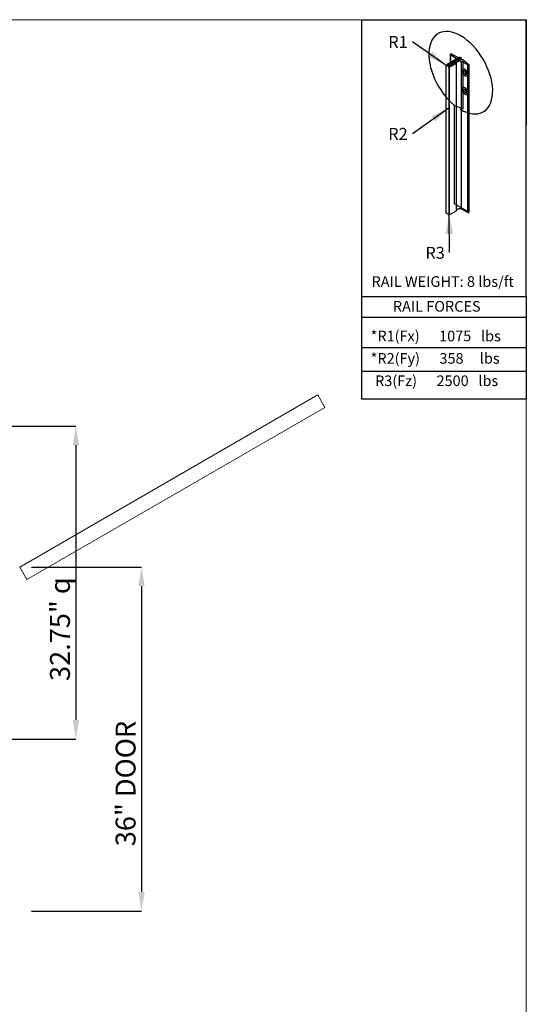
# Model space of a CAD drawing. Units: inches. Extents: x 0.3 to 10.6, y 0.2 to 8.2.
# Drawn here: x 8 to 10.6, y 3 to 8.2 of the extents above; entities that cross this region are included whole.
import ezdxf

# ---------------------------------------------------------------- set-up
doc = ezdxf.new("R2010")
doc.units = ezdxf.units.IN
doc.header["$MEASUREMENT"] = 0
doc.header["$PDSIZE"] = -1
doc.layers.add('CAB_ATTACHMENT_ANGLE_FOR_99_STILE_80_CAB', color=250, linetype='Continuous')
doc.styles.add('SLDTEXTSTYLE0', font='GOTHIC.TTF')
doc.styles.add('SLDTEXTSTYLE1', font='GOTHIC.TTF')
doc.styles.add('SLDTEXTSTYLE2', font='GOTHIC.TTF')
doc.styles.add('SLDTEXTSTYLE3', font='GOTHIC.TTF')
doc.styles.add('SLDTEXTSTYLE4', font='GOTHIC.TTF')
doc.styles.add('SLDTEXTSTYLE5', font='GOTHIC.TTF')
doc.styles.add('SLDTEXTSTYLE6', font='GOTHIC.TTF')
doc.styles.get("Standard").update_dxf_attribs({"font": 'GOTHIC.TTF'})
doc.dimstyles.new('SLDDIMSTYLE0', dxfattribs={"dimtxt": 0.18, "dimasz": 0.1, "dimexe": 0, "dimexo": 0.0625, "dimgap": 0, "dimtad": 0, "dimtih": 1, "dimtoh": 1, "dimdec": 0, "dimrnd": 1e-09, "dimzin": 0, "dimdsep": 46, "dimtxsty": 'Standard', "dimsah": 1, "dimcen": 0.09, "dimadec": 0, "dimazin": 0, "dimtfac": 0.1, "dimtdec": 0, "dimtofl": 0, "dimtmove": 0, "dimatfit": 3, "dimfxl": 1, "dimfrac": 2, "dimtolj": 1, "dimtzin": 0, "dimarcsym": 0})
doc.dimstyles.new('SLDDIMSTYLE5', dxfattribs={"dimtxt": 0.104167, "dimasz": 0.1, "dimexe": 0, "dimexo": 0.0625, "dimgap": 0.026042, "dimtad": 1, "dimdec": 6, "dimlfac": 20, "dimrnd": 1e-09, "dimzin": 12, "dimdsep": 46, "dimtxsty": 'SLDTEXTSTYLE6', "dimsah": 1, "dimcen": 0.09, "dimadec": 0, "dimazin": 3, "dimtfac": 1, "dimtofl": 0, "dimtmove": 0, "dimatfit": 3, "dimfxl": 1, "dimfrac": 2, "dimtolj": 1, "dimtzin": 12, "dimarcsym": 0})
doc.dimstyles.new('SLDDIMSTYLE6', dxfattribs={"dimtxt": 0.104167, "dimasz": 0.1, "dimexe": 0, "dimexo": 0.0625, "dimgap": 0.026042, "dimtad": 1, "dimlfac": 20, "dimrnd": 1e-09, "dimzin": 12, "dimdsep": 46, "dimtxsty": 'SLDTEXTSTYLE6', "dimsah": 1, "dimcen": 0.09, "dimadec": 0, "dimazin": 3, "dimtfac": 1, "dimtofl": 0, "dimtmove": 0, "dimatfit": 3, "dimfxl": 1, "dimfrac": 2, "dimtolj": 1, "dimtzin": 12, "dimarcsym": 0})

# ---------------------------------------------------------------- blocks, each defined once
blk = doc.blocks.new('_D_15')
at = {"color": 0, "lineweight": -2}
for p, q in [((7.8179, 6.0663), (8.2744, 6.0663)), ((8.2744, 5.9663), (8.2744, 4.5288)), ((7.859, 4.4288), (8.2744, 4.4288))]:
    blk.add_line(p, q, dxfattribs=at)
at = {"color": 0}
for points in [[(8.2577, 5.9663), (8.2911, 5.9663), (8.2744, 6.0663)], [(8.2577, 4.5288), (8.2911, 4.5288), (8.2744, 4.4288)]]:
    blk.add_solid(points, dxfattribs=at)
at = {"layer": 'Defpoints', "color": 0}
for p in [(7.7554, 6.0663), (7.7965, 4.4288), (8.2744, 4.4288)]:
    blk.add_point(p, dxfattribs=at)
at = {"color": 0, "insert": (8.139, 5.0039), "char_height": 0.104167, "attachment_point": 2, "rotation": 90, "style": 'SLDTEXTSTYLE6'}
blk.add_mtext('\\A1;32.75" {\\fGDT|b0|i0|c0|p2;q}', dxfattribs=at)
blk = doc.blocks.new('_D_20')
at = {"color": 0, "lineweight": -2}
for p, q in [((8.0429, 5.3288), (8.6176, 5.3288)), ((8.6176, 5.2288), (8.6176, 3.6288)), ((8.0429, 3.5288), (8.6176, 3.5288))]:
    blk.add_line(p, q, dxfattribs=at)
at = {"color": 0}
for points in [[(8.6009, 5.2288), (8.6342, 5.2288), (8.6176, 5.3288)], [(8.6009, 3.6288), (8.6342, 3.6288), (8.6176, 3.5288)]]:
    blk.add_solid(points, dxfattribs=at)
at = {"layer": 'Defpoints', "color": 0}
for p in [(7.9804, 5.3288), (7.9804, 3.5288), (8.6176, 3.5288)]:
    blk.add_point(p, dxfattribs=at)
at = {"color": 0, "insert": (8.4821, 4.1962), "char_height": 0.104167, "attachment_point": 2, "rotation": 90, "style": 'SLDTEXTSTYLE6'}
blk.add_mtext('\\A1;36" DOOR', dxfattribs=at)
blk = doc.blocks.new('SW_NOTE_0')
at = {"layer": 'CAB_ATTACHMENT_ANGLE_FOR_99_STILE_80_CAB', "color": 0, "insert": (-0.1261, 0.0301), "char_height": 0.0625, "attachment_point": 1, "style": 'SLDTEXTSTYLE5'}
blk.add_mtext('R2', dxfattribs=at)
blk = doc.blocks.new('SW_NOTE_1')
at = {"layer": 'CAB_ATTACHMENT_ANGLE_FOR_99_STILE_80_CAB', "color": 0, "insert": (-0.1261, 0.0301), "char_height": 0.0625, "attachment_point": 1, "style": 'SLDTEXTSTYLE5'}
blk.add_mtext('R1', dxfattribs=at)
blk = doc.blocks.new('SW_NOTE_2')
at = {"layer": 'CAB_ATTACHMENT_ANGLE_FOR_99_STILE_80_CAB', "color": 0, "insert": (-0.1261, 0.0301), "char_height": 0.0625, "attachment_point": 1, "style": 'SLDTEXTSTYLE5'}
blk.add_mtext('R3', dxfattribs=at)

msp = doc.modelspace()

# ---------------------------------------------------------------- linework, layer by layer
at = {"lineweight": 0}
for p in [(0.329927, 8.19207317), (10.629927, 0.39207317)]:
    msp.add_line(p, (10.629927, 8.19207317), dxfattribs=at)
for p, q in [((9.76756827, 8.19207317), (10.629927, 8.19207317)), ((9.76756827, 8.19207317), (9.76771734, 6.20783942)), ((10.629927, 6.74359314), (10.629927, 8.19207317)), ((10.629927, 8.19207317), (10.629927, 7.64028583)), ((10.28225572, 7.99618676), (10.21537558, 7.95757349)), ((10.28225572, 7.99618676), (10.21537558, 7.95757349)), ((10.2892166, 7.99216789), (10.22233646, 7.95355463)), ((10.2892166, 7.99216789), (10.22233646, 7.95355463)), ((10.2892166, 7.98413016), (10.22233646, 7.94551689)), ((10.2892166, 7.98413016), (10.22233646, 7.94551689)), ((10.23207555, 8.0103907), (10.23207555, 7.96721523)), ((10.26276525, 7.9889528), (10.2331652, 8.00845372)), ((10.26276525, 7.9889528), (10.2331652, 8.00845372)), ((10.2331652, 8.00845372), (10.2331652, 7.96784434)), ((10.23351043, 8.01225118), (10.23700999, 8.01427166)), ((10.23351043, 8.01225118), (10.23700999, 8.01427166)), ((10.27529484, 7.99216789), (10.23700999, 8.01427166)), ((10.27529484, 7.99216789), (10.23700999, 8.01427166)), ((10.28225572, 7.99618676), (10.2892166, 7.99216789)), ((10.28225572, 7.99618676), (10.2892166, 7.99216789)), ((10.2892166, 7.99216789), (10.2892166, 7.98413016)), ((10.2892166, 7.99216789), (10.2892166, 7.98413016)), ((10.29899367, 7.98206797), (10.2892166, 7.98413016)), ((10.29899367, 7.98206797), (10.2892166, 7.98413016)), ((10.21102503, 7.95305227), (10.21537558, 7.95556406)), ((10.21102503, 7.18142994), (10.21102503, 7.95305227)), ((10.21102503, 7.18142994), (10.21102503, 7.95305227)), ((10.21102503, 7.95204755), (10.21102503, 7.95305227)), ((10.21102503, 7.95204755), (10.21102503, 7.95305227)), ((10.21102503, 7.18042522), (10.21102503, 7.95204755)), ((10.21102503, 7.18042522), (10.21102503, 7.95204755)), ((10.21537558, 7.94953576), (10.21102503, 7.95204755)), ((10.21537558, 7.94953576), (10.21102503, 7.95204755)), ((10.21537558, 7.95757349), (10.21537558, 7.94953576)), ((10.22233646, 7.95355463), (10.21537558, 7.95757349)), ((10.22233646, 7.95355463), (10.21537558, 7.95757349)), ((10.21537558, 7.95757349), (10.21537558, 7.94953576)), ((10.22233646, 7.94551689), (10.22233646, 7.95355463)), ((10.22233646, 7.94551689), (10.22233646, 7.95355463)), ((10.22668701, 7.9430051), (10.22233646, 7.94551689)), ((10.22668701, 7.9430051), (10.22233646, 7.94551689)), ((10.22668701, 7.17138277), (10.22668701, 7.9430051)), ((10.22842723, 7.9430051), (10.22668701, 7.9430051)), ((10.22668701, 7.17138277), (10.22668701, 7.9430051)), ((10.22842723, 7.9430051), (10.22668701, 7.9430051)), ((10.26410174, 7.96360179), (10.22842723, 7.9430051)), ((10.26410174, 7.96360179), (10.22842723, 7.9430051)), ((10.22842723, 7.17138277), (10.22842723, 7.9430051)), ((10.22842723, 7.17138277), (10.22842723, 7.9430051)), ((10.27320657, 7.97287734), (10.26410174, 7.96762066)), ((10.27320657, 7.97287734), (10.26410174, 7.96762066)), ((10.26410174, 7.19599833), (10.26410174, 7.96762066)), ((10.26410174, 7.19599833), (10.26410174, 7.96762066)), ((10.26410174, 7.19197946), (10.26410174, 7.96360179)), ((10.26410174, 7.19197946), (10.26410174, 7.96360179)), ((10.32438535, 7.95578774), (10.29060877, 7.97287734)), ((10.29060877, 7.201255), (10.29060877, 7.97287734)), ((10.29060877, 7.201255), (10.29060877, 7.97287734)), ((10.32438535, 7.95578774), (10.29060877, 7.97287734)), ((10.29899367, 7.98206797), (10.33096276, 7.95598706)), ((10.29899367, 7.72521033), (10.29899367, 7.98206797)), ((10.29899367, 7.98206797), (10.33096276, 7.95598706)), ((10.29899367, 7.72521033), (10.29899367, 7.98206797)), ((10.32438535, 7.18416541), (10.32438535, 7.95578774)), ((10.32438535, 7.18416541), (10.32438535, 7.95578774)), ((10.33096276, 7.18436473), (10.33096276, 7.95598706)), ((10.33096276, 7.18436473), (10.33096276, 7.95598706)), ((10.31875592, 7.92317128), (10.31875592, 7.89764794)), ((10.31875592, 7.92317128), (10.31875592, 7.89764794)), ((10.31875592, 7.82671849), (10.31875592, 7.80119515)), ((10.31875592, 7.82671849), (10.31875592, 7.80119515)), ((10.25491879, 7.7439137), (10.29899367, 7.72521033)), ((10.25491879, 7.22914901), (10.25491879, 7.7439137)), ((10.25491879, 7.22914901), (10.25491879, 7.7439137)), ((10.25491879, 7.7439137), (10.29899367, 7.72521033)), ((10.25491879, 7.22914901), (10.33096276, 7.18436473)), ((10.25491879, 7.22914901), (10.33096276, 7.18436473)), ((10.21102503, 7.18042522), (10.21102503, 7.18142994)), ((10.21102503, 7.18042522), (10.21102503, 7.18142994)), ((10.22668701, 7.17138277), (10.21102503, 7.18042522)), ((10.22668701, 7.17138277), (10.21102503, 7.18042522)), ((10.22842723, 7.17138277), (10.22668701, 7.17138277)), ((10.22842723, 7.17138277), (10.22668701, 7.17138277)), ((10.22849584, 6.97352995), (10.22668701, 7.17138277)), ((10.26410174, 7.19197946), (10.22842723, 7.17138277)), ((10.26410174, 7.19197946), (10.22842723, 7.17138277)), ((10.27320657, 7.201255), (10.26410174, 7.19599833)), ((10.27320657, 7.201255), (10.26410174, 7.19599833)), ((10.32438535, 7.18416541), (10.29060877, 7.201255)), ((10.32438535, 7.18416541), (10.29060877, 7.201255)), ((9.76756827, 6.74359314), (10.629927, 6.74359314)), ((9.76756827, 6.74359314), (10.629927, 6.74359314)), ((10.629927, 6.74359314), (10.629927, 6.20783942)), ((9.76771734, 6.63512253), (10.629927, 6.63512253)), ((9.76771734, 6.47718074), (10.629927, 6.47718074)), ((9.76771734, 6.35315336), (10.629927, 6.35315336)), ((9.76771734, 6.20783942), (10.629927, 6.20783942))]:
    msp.add_line(p, q)
at = {"lineweight": 15}
for p, q in [((9.53919973, 6.22878613), (7.980354, 5.32878613)), ((9.57669973, 6.16383423), (9.53919973, 6.22878613)), ((8.017854, 5.26383423), (9.57669973, 6.16383423)), ((7.980354, 5.32878613), (8.017854, 5.26383423))]:
    msp.add_line(p, q, dxfattribs=at)
for centre, major_axis, ratio, start_param, end_param in [((10.28712833, 7.91460377), (-0.11813006, 0.20460727), 0.5773502692, 2.3401880396, 8.4453639348), ((10.28712833, 7.91460377), (-0.11813006, 0.20460727), 0.5773502692, 2.3401880396, 8.4453639348), ((10.23699087, 8.01024175), (0.00492209, 0), 0.5773502692, 2.3561944902, 3.8221138783), ((10.23699087, 8.01024175), (0.00492209, 0), 0.5773502692, 2.3561944902, 3.8221138783), ((10.25300667, 7.98392922), (0.01307437, 0), 0.5773502692, 0.3368468085, 0.7281746428), ((10.26758218, 7.96561123), (0.0049221, 0), 0.577347946, 2.3561924783, 3.9269928289), ((10.26758218, 7.96561123), (0.00492209, 0), 0.5773502692, 2.3561944902, 3.926990817), ((10.28190767, 7.96724322), (0.01307437, 0), 0.5773502692, 0.842621684, 2.2989709696), ((10.28190767, 7.96724322), (0.01307442, 0), 0.5773458232, 0.8426255091, 2.2989671444), ((10.30915778, 7.91526588), (-0.01114031, 0.01683151), 0.613969192, 4.7765791281, 9.2855305149), ((10.30915778, 7.91526588), (-0.01114031, 0.01683151), 0.613969192, 4.7765791281, 9.2855305149), ((10.3097512, 7.91560849), (-0.01008043, 0.01745982), 0.5773502692, 4.8141077772, 9.323059164), ((10.3097512, 7.91560849), (-0.01008043, 0.01745982), 0.5773502692, 4.8141077772, 9.323059164), ((10.32748232, 7.95799649), (0.00492209, 0), 0.5773502692, 4.0318677557, 5.4977871438), ((10.32748232, 7.95799649), (0.00492209, 0), 0.5773502692, 4.0318677557, 5.4977871438), ((10.31706012, 7.9198283), (-0.00553735, 0.00959097), 0.5773502692, 0.7207739429, 2.4208187107), ((10.31706012, 7.9198283), (-0.00553735, 0.00959097), 0.5773502692, 0.7207739429, 2.4208187107), ((10.30915778, 7.81881309), (-0.01114031, 0.01683151), 0.613969192, 4.7765791281, 9.2855305149), ((10.30915778, 7.81881309), (-0.01114031, 0.01683151), 0.613969192, 4.7765791281, 9.2855305149), ((10.3097512, 7.8191557), (-0.01008043, 0.01745982), 0.5773502692, 4.8141077772, 9.323059164), ((10.3097512, 7.8191557), (-0.01008043, 0.01745982), 0.5773502692, 4.8141077772, 9.323059164), ((10.31706012, 7.82337551), (-0.00553735, 0.00959097), 0.5773502692, 0.7207739429, 2.4208187107), ((10.26758218, 7.19398889), (0.00492209, 0), 0.5773502692, 2.3561944902, 3.926990817), ((10.26758218, 7.19398889), (0.00492209, 0), 0.5773502692, 2.3561944902, 3.926990817), ((10.28190767, 7.19562088), (0.01307437, 0), 0.5773502692, 0.842621684, 2.2989709696), ((10.28190767, 7.19562088), (0.01307437, 0), 0.5773502692, 0.842621684, 2.2989709696), ((10.32748232, 7.18637416), (0.00492209, 0), 0.5773502692, 4.0318677557, 5.4977871438), ((10.32748232, 7.18637416), (0.00492209, 0), 0.5773502692, 4.0318677557, 5.4977871438)]:
    msp.add_ellipse(centre, major_axis=major_axis, ratio=ratio, start_param=start_param, end_param=end_param)
for centre in [(10.3097512, 7.91560849), (10.3097512, 7.91560849), (10.3097512, 7.8191557), (10.3097512, 7.8191557)]:
    msp.add_ellipse(centre, major_axis=(-0.00553735, 0.00959097), ratio=0.5773502692)
msp.add_solid([(10.22668701, 7.17138277), (10.20760204, 7.07120411), (10.24760036, 7.07156979)])

# ---------------------------------------------------------------- block references
for name, p in [('SW_NOTE_1', (10.03422667, 8.0768136)), ('SW_NOTE_0', (10.03422667, 7.59576612)), ('SW_NOTE_2', (10.22849584, 6.97352995))]:
    msp.add_blockref(name, p)

# ---------------------------------------------------------------- texts
at = {"char_height": 0.0555555556, "attachment_point": 1}
for s, insert, style in [('RAIL WEIGHT: 8 lbs/ft', (9.82056971, 6.85002719), 'SLDTEXTSTYLE3'), ('RAIL FORCES', (9.93219416, 6.72028333), 'SLDTEXTSTYLE4'), ('*R1(Fx)      1075   lbs', (9.81564301, 6.56511155), 'SLDTEXTSTYLE0'), ('*R2(Fy)      358     lbs', (9.81564301, 6.44806776), 'SLDTEXTSTYLE1'), ('R3(Fz)      2500   lbs', (9.83917432, 6.33102398), 'SLDTEXTSTYLE2')]:
    msp.add_mtext(s, dxfattribs=dict(at, insert=insert, style=style))

# ---------------------------------------------------------------- dimensions: what is measured, and where the dimension line sits
for base, p1, p2, text, dimstyle, picture, middle in [((8.27441349, 4.42878613), (7.755354, 6.06628613), (7.79649039, 4.42878613), '<>" {\\fGDT|b0|i0|c0|p2;q}', 'SLDDIMSTYLE5', '_D_15', (8.27441349, 5.00388629)), ((8.61755991, 3.52878613), (7.980354, 5.32878613), (7.980354, 3.52878613), '<>" DOOR', 'SLDDIMSTYLE6', '_D_20', (8.61755991, 4.19618353))]:
    dim = msp.add_linear_dim(base=base, p1=p1, p2=p2, angle=90, text=text, dimstyle=dimstyle)
    dim.commit()
    dim.dimension.update_dxf_attribs({"geometry": picture, "text_midpoint": middle, "dimtype": 160})

# ---------------------------------------------------------------- leaders
for points in [[(10.21102503, 7.95305227), (10.03422667, 8.0768136)], [(10.22668701, 7.73087442), (10.03422667, 7.59576612)]]:
    msp.add_leader(points, dimstyle='SLDDIMSTYLE0')

doc.saveas('drawing.dxf')
